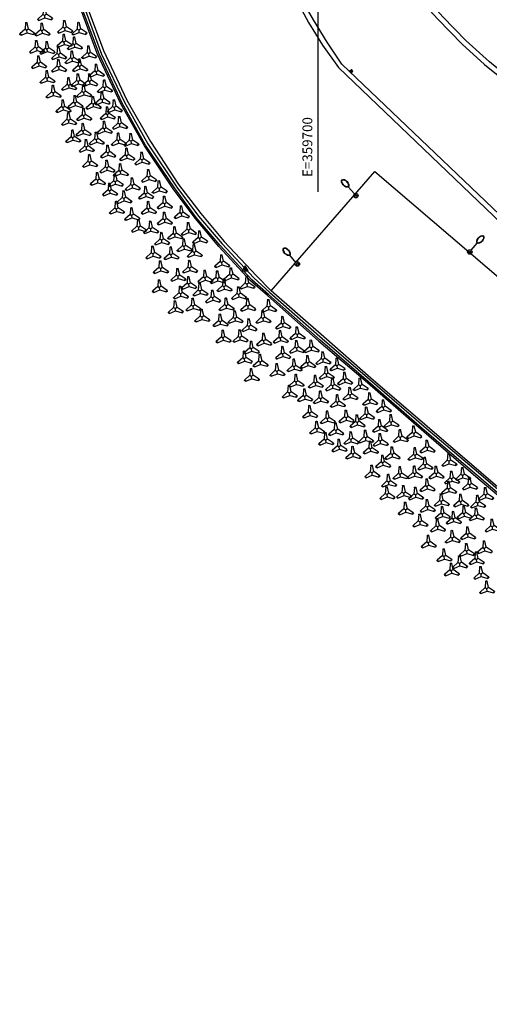
# Model space of a CAD drawing. Units: metres. Extents: x 359239 to 730943, y 7956293 to 15914675.
# Drawn here: x 364461 to 364556, y 7957273 to 7957474 of the extents above; entities that cross this region are included whole.
import ezdxf
from ezdxf.enums import TextEntityAlignment as Align

# ---------------------------------------------------------------- set-up
doc = ezdxf.new("R2010")
doc.units = ezdxf.units.M
doc.header["$MEASUREMENT"] = 0
doc.linetypes.add('LIN0', pattern=[0])
for name, color, linetype in [('CANALETA', 5, 'LIN0'), ('EDIFICACION', 5, 'LIN0'), ('grid', 252, 'Continuous'), ('LUMINARIA E', 7, 'Continuous'), ('MURO', 15, 'Continuous'), ('RIEL', 3, 'TRACKS'), ('SONDAS', 7, 'Continuous'), ('Tetrapodo', 9, 'LIN0'), ('TEXTO GRILLA', 3, 'Continuous'), ('VERTICE', 3, 'Continuous')]:
    doc.layers.add(name, color=color, linetype=linetype)
doc.layers.get('0').off()
doc.layers.get('0').freeze()
doc.styles.add('ROMANS', font='romans')
doc.styles.get("Standard").update_dxf_attribs({"font": 'romans.shx'})
doc.linetypes.add('TRACKS', pattern='A,3.81,[130,ltypeshp.shx,S=6.35,R=0,X=0,Y=0],3.81', length=7.62)

# ---------------------------------------------------------------- blocks, each defined once
blk = doc.blocks.new('Tetrapodo')
at = {"layer": 'Tetrapodo'}
for p in [(-0.38, 0.22), (0.34, 0.26), (0.04, -0.48)]:
    blk.add_line(p, (0, 0), dxfattribs=at)
for points in [[(-0.29, 1.51), (-0.38, 0.22), (-1.44, -0.75)], [(1.55, -0.57), (0.34, 0.26), (0.05, 1.53)], [(-1.2, -0.99), (0.04, -0.48), (1.36, -0.86)]]:
    blk.add_lwpolyline(points, dxfattribs=at)
for centre, major_axis in [((-0.12, 1.52), (0.172, 0.013)), ((-1.32, -0.87), (0.123, -0.121)), ((1.45, -0.72), (0.098, 0.142))]:
    blk.add_ellipse(centre, major_axis=major_axis, ratio=0.433772, dxfattribs=at)
blk = doc.blocks.new('PLAN_LUMIN')
at = {"color": 8}
blk.add_lwpolyline([(0.12, 0), (0.62, 0)], dxfattribs=at)
for radius in [0.12, 0.05]:
    blk.add_circle((0, 0), radius, dxfattribs=at)
blk.add_ellipse((0.87, 0), major_axis=(-0.25, 0), ratio=0.546811, dxfattribs=at)
blk.add_ellipse((0.87, 0), major_axis=(-0.25, 0), ratio=0.546811, dxfattribs=at)
blk.add_open_spline([(0.64, 0), (0.64, -0.021), (0.653, -0.044), (0.708, -0.085), (0.75, -0.102), (0.872, -0.123), (0.959, -0.114), (1.064, -0.068), (1.091, -0.04), (1.105, 0.011), (1.095, 0.037), (1.031, 0.087), (0.979, 0.107), (0.862, 0.121), (0.798, 0.115), (0.696, 0.081), (0.659, 0.053), (0.642, 0.017), (0.64, 0.009), (0.64, 0)], degree=3, knots=[0, 0, 0, 0, 0.63236, 0.63236, 1.26472, 1.26472, 2.246697, 2.246697, 2.997803, 2.997803, 3.74891, 3.74891, 4.500016, 4.500016, 5.251123, 5.251123, 6.024066, 6.024066, 6.283185, 6.283185, 6.283185, 6.283185], dxfattribs=at)
blk = doc.blocks.new('LU')
at = {"xscale": 0.7, "yscale": 0.7, "zscale": 0.7, "rotation": 56.72460124945901}
blk.add_blockref('PLAN_LUMIN', (0, 0), dxfattribs=at)
blk = doc.blocks.new('A$C1F6B7969')
at = {"linetype": 'Continuous'}
h = blk.add_hatch(color=1, dxfattribs=at)
h.dxf.hatch_style = 1
h.paths.add_polyline_path([(426.72, 463.51), (426.72, 463.58), (425.88, 463.58), (425.88, 463.51)])
h.paths.add_polyline_path([(426.27, 463.13), (426.34, 463.13), (426.34, 463.96), (426.27, 463.96)])
h = blk.add_hatch(color=1, dxfattribs=at)
h.dxf.hatch_style = 1
edge = h.paths.add_edge_path()
edge.add_arc((426.3, 463.54), 0.276, 0, 360)
edge = h.paths.add_edge_path(flags=17)
edge.add_arc((426.3, 463.54), 0.209, 0, 360)
h = blk.add_hatch(color=1, dxfattribs=at)
h.dxf.hatch_style = 1
h.paths.add_polyline_path([(426.34, 463.58), (426.27, 463.58), (426.27, 463.51), (426.34, 463.51)])
at = {"color": 1, "linetype": 'Continuous', "elevation": -0.51}
for points in [[(426.27, 463.96), (426.27, 463.13)], [(426.34, 463.96), (426.34, 463.13)]]:
    blk.add_lwpolyline(points, dxfattribs=at)
at = {"color": 1, "linetype": 'Continuous'}
blk.add_circle((426.3, 463.54, -0.51), 0.276, dxfattribs=at)
at = {"layer": 'CANALETA', "linetype": 'Continuous'}
for points, elevation in [([(371.9, 476.48), (375.4, 467.08), (380.04, 457.23), (384.83, 448.79), (390.75, 439.89), (395.15, 433.98), (399.98, 428.36), (406.46, 421.4), (409.71, 418.44), (420.4, 409.08), (430.12, 400.7), (441.59, 390.79), (452.25, 381.73), (474.21, 362.85)], 3.41), ([(463.54, 371.25), (451.9, 381.19), (441.25, 390.31), (429.79, 400.24), (419.94, 408.7), (409.41, 418.04), (406.05, 421.04), (399.6, 428.05), (394.69, 433.76), (390.27, 439.78), (384.37, 448.51), (379.61, 457.07), (374.88, 467.09), (371.42, 476.33)], 2.13)]:
    blk.add_lwpolyline(points, dxfattribs=dict(at, elevation=elevation))
at = {"layer": 'EDIFICACION', "linetype": 'Continuous', "elevation": 3.44}
blk.add_lwpolyline([(464.26, 371.84), (430.3, 400.98), (420.69, 409.37), (409.99, 418.77), (431.09, 443.09), (629.8, 273.28)], dxfattribs=at)
at = {"layer": 'grid', "elevation": -4.47}
blk.add_lwpolyline([(419.53, 438.97), (419.53, 1466.47)], dxfattribs=at)
at = {"layer": 'MURO', "linetype": 'Continuous'}
for points, elevation in [([(409.2, 417.83), (405.79, 420.85), (399.32, 427.83), (394.48, 433.6), (390, 439.6), (384.12, 448.36), (379.31, 456.9), (374.52, 467.2), (371.18, 476.23), (367.55, 488.08), (365.52, 497.88), (364.04, 507.98), (363.47, 515.02), (363.39, 523.4)], 3.25), ([(364.85, 515.03), (365.48, 508.25), (366.95, 498.09), (368.98, 488.4), (372.47, 476.72), (375.75, 467.77), (380.57, 457.66), (385.34, 449.25), (391.07, 440.49), (395.6, 434.58), (400.4, 428.83), (406.97, 421.81), (409.99, 418.77)], 3.31), ([(409.2, 417.83), (419.72, 408.54), (429.59, 400.07), (441.08, 390.07), (451.7, 380.89), (463.42, 371.07), (473.67, 362.2), (483.72, 353.55), (494.14, 344.59), (503.59, 336.55), (514.59, 327.25)], 3.25)]:
    blk.add_lwpolyline(points, dxfattribs=dict(at, elevation=elevation))
at = {"layer": 'RIEL', "ltscale": 0.01, "flags": 128}
for points, elevation in [([(415.87, 592.4), (415.87, 592.4), (414.91, 590.07), (412.71, 585.11), (410.86, 580.54), (408.89, 575.8), (407.45, 571.44), (405.85, 566.37), (404.41, 560.55), (403.32, 554.95), (402.56, 549.99), (401.91, 544.87), (401.63, 539.86), (401.46, 535.13), (401.49, 530.89), (401.69, 525.66), (402.11, 521.18), (402.76, 515.98), (403.54, 511.23), (404.68, 506.03), (405.88, 501.27), (407.37, 496.33), (409.18, 491.44), (410.84, 487.41), (413.01, 482.46), (415.2, 477.92), (417.6, 473.49), (420.47, 468.9), (423.68, 464.3)], -0.6), ([(424.37, 464.99), (421.41, 469.52), (418.59, 474.03), (416.15, 478.36), (413.95, 482.94), (411.77, 487.92), (410.19, 491.87), (408.41, 496.85), (406.93, 501.62), (405.74, 506.27), (404.56, 511.36), (403.79, 516.25), (403.2, 521.22), (402.82, 525.84), (402.56, 530.84), (402.55, 535.15), (402.65, 539.81), (403.01, 544.7), (403.58, 549.8), (404.34, 554.75), (405.47, 560.34), (406.97, 566.16), (408.47, 571.21), (409.95, 575.41), (411.79, 579.96), (413.77, 584.68), (415.87, 589.72), (416.8, 591.87), (416.8, 591.87)], -0.5), ([(411.78, 559.41), (411.81, 551.4), (412.18, 545.76), (412.78, 539.96), (413.57, 535.46), (414.7, 529.79), (416.04, 524.52), (418.02, 518.08), (420.04, 512.5), (422.18, 507.24), (424.78, 501.84), (427.16, 497.12), (430.04, 492.19), (432.98, 487.74), (435.97, 483.66), (439.89, 478.66), (443.96, 474.17), (448.93, 469.07), (453.48, 464.97), (459, 460.49), (463.53, 457.17), (469.37, 453.28), (474.81, 449.99), (477.99, 448.12), (484.86, 444.31), (491.81, 440.92), (499.74, 437.07), (509.82, 432.33), (515.42, 429.76), (515.42, 429.76), (520.79, 427.42), (520.79, 427.42), (520.79, 427.42), (545.75, 416.35), (550.66, 414.27)], -0.59), ([(550.99, 415.14), (546.24, 417.27), (540.68, 419.73), (534.94, 422.31), (529.02, 424.9), (523.89, 427.19), (521.27, 428.34), (510.29, 433.21), (505.3, 435.48), (499.86, 437.88), (485.73, 444.93), (479.91, 448.22), (475.39, 450.88), (469.79, 454.3), (464.38, 457.85), (459.53, 461.36), (454.5, 465.49), (449.64, 469.86), (444.99, 474.67), (440.75, 479.42), (436.33, 484.94), (433.87, 488.41), (431.12, 492.62), (428.2, 497.64), (425.64, 502.34), (423.2, 507.65), (421.05, 512.83), (418.94, 518.47), (417.09, 524.71), (415.73, 530.15), (414.63, 535.74), (413.91, 540.06), (413.19, 545.83), (412.88, 551.61), (412.77, 558.05), (412.87, 559.59)], -0.32), ([(423.68, 464.3), (466.38, 423.49)], -0.6), ([(424.37, 464.99), (466.87, 424.5)], -0.5)]:
    blk.add_lwpolyline(points, dxfattribs=dict(at, elevation=elevation))
at = {"layer": 'VERTICE', "elevation": 3.48}
blk.add_lwpolyline([(404.66, 423.91), (404.05, 422.84), (405.28, 422.84)], close=True, dxfattribs=at)
blk.add_lwpolyline([(404.66, 423.91), (404.05, 422.84), (405.28, 422.84)], close=True, dxfattribs=at)
at = {"layer": 'VERTICE', "const_width": 0.28, "elevation": 3.48}
blk.add_lwpolyline([(404.52, 423.2, 1), (404.8, 423.2, 1)], format="xyb", close=True, dxfattribs=at)
blk.add_lwpolyline([(404.52, 423.2, 1), (404.8, 423.2, 1)], format="xyb", close=True, dxfattribs=at)
at = {"layer": 'LUMINARIA E', "color": 8, "linetype": 'ByBlock', "lineweight": -2}
for p, xscale, yscale, zscale, rotation in [((427.25, 438.19, 10.35), 5.486351837005755, 5.486351837005755, 5.486351837005755, 74.27013990340825), ((450.48, 426.69, 9.71), 5.486351837005756, 5.486351837005756, 5.486351837005756, 353.3937808847124), ((415.32, 424.24, 10.41), 5.486351837005755, 5.486351837005755, 5.486351837005755, 74.27013990340825)]:
    blk.add_blockref('LU', p, dxfattribs=dict(at, xscale=xscale, yscale=yscale, zscale=zscale, rotation=rotation))
at = {"layer": 'Tetrapodo'}
for p in [(363.8, 474.93, -4.47), (367.9, 472.35, -4.47), (360.16, 471.91, -4.47), (363.3, 471.79, -4.47), (370.8, 471.95, -4.47), (367.78, 469.51, -4.47), (369.89, 468.97, -4.47), (362.18, 468.25, -4.47), (364.3, 468.06, -4.47), (366.67, 466.97, -4.47), (372.8, 467.15, -4.47), (362.6, 465.13, -4.47), (366.67, 464.4, -4.47), (369.42, 466.12, -4.47), (370.98, 464.51, -4.47), (374.38, 463.43, -4.47), (364.3, 462.11, -4.47), (368.72, 460.68, -4.47), (370.66, 461.47, -4.47), (373, 461.47, -4.47), (365.56, 459.12, -4.47), (371.77, 459.24, -4.47), (376.02, 460.2, -4.47), (370.01, 457.04, -4.47), (373.71, 456.83, -4.47), (375.55, 457.73, -4.47), (367.58, 456.14, -4.47), (371.8, 454.48, -4.47), (376.61, 454.72, -4.47), (378.02, 456.15, -4.47), (368.7, 453.55, -4.47), (379.1, 452.75, -4.47), (371.66, 451.35, -4.47), (375.99, 451.79, -4.47), (369.55, 450, -4.47), (374.35, 449.56, -4.47), (378.87, 449.4, -4.47), (381.42, 449.28, -4.47), (372.3, 448.07, -4.47), (376.7, 446.91, -4.47), (380.57, 446.32, -4.47), (372.98, 444.98, -4.47), (383.65, 445.47, -4.47), (376.52, 443.86, -4.47), (379.28, 443.13, -4.47), (374.59, 441.32, -4.47), (378.22, 441.02, -4.47), (381.68, 440.26, -4.47), (385.02, 441.96, -4.47), (377.08, 439.15, -4.47), (384.43, 438.5, -4.47), (387.18, 439.66, -4.47), (379.98, 437.6, -4.47), (388.26, 436.51, -4.47), (378.46, 435.46, -4.47), (381.59, 434.15, -4.47), (384.99, 435.44, -4.47), (391.7, 434.54, -4.47), (388.26, 433.25, -4.47), (382.97, 431.74, -4.47), (385.42, 431.44, -4.47), (390.36, 430.28, -4.47), (393.16, 431.14, -4.47), (387.66, 429.12, -4.47), (395.44, 429.45, -4.47), (385.89, 426.33, -4.47), (389.59, 426.14, -4.47), (392.25, 427.79, -4.47), (394.32, 426.62, -4.47), (399.94, 424.55, -4.47), (387.44, 423.31, -4.47), (393.38, 423.41, -4.47), (390.99, 421.75, -4.47), (393.19, 420.14, -4.47), (396.52, 421.43, -4.47), (399.07, 421.27, -4.47), (401.86, 421.9, -4.47), (405.08, 420.17, -4.47), (387.23, 419.44, -4.47), (391.53, 418.16, -4.47), (395.49, 418.74, -4.47), (400.41, 419.63, -4.47), (398.08, 417.35, -4.47), (403.38, 418.02, -4.47), (390.45, 415.15, -4.47), (394.06, 415.67, -4.47), (400.83, 415.74, -4.47), (405.25, 415.65, -4.47), (409.48, 415.43, -4.47), (395.87, 413.43, -4.47), (399.61, 412.47, -4.47), (402.63, 413.15, -4.47), (408.34, 413.16, -4.47), (405.47, 411.5, -4.47), (412.37, 411.99, -4.47), (400.21, 409.2, -4.47), (403.64, 409.27, -4.47), (408.51, 408.58, -4.47), (411.89, 409.12, -4.47), (415.31, 409.85, -4.47), (405.99, 406.95, -4.47), (415.21, 407.08, -4.47), (418.17, 407.17, -4.47), (404.55, 404.92, -4.47), (407.77, 404.25, -4.47), (412.36, 405.87, -4.47), (417.48, 404.02, -4.47), (420.56, 404.76, -4.47), (411.2, 402.35, -4.47), (414.68, 403.3, -4.47), (423.45, 403.49, -4.47), (405.98, 401.33, -4.47), (415.1, 400.18, -4.47), (421.25, 401.76, -4.47), (425.01, 400.62, -4.47), (419.03, 399.98, -4.47), (422.54, 399.41, -4.47), (428.17, 399.42, -4.47), (413.71, 397.94, -4.47), (416.85, 397.2, -4.47), (420.07, 396.78, -4.47), (423.53, 396.03, -4.47), (426.08, 397.51, -4.47), (430.11, 396.43, -4.47), (432.9, 394.97, -4.47), (417.87, 393.84, -4.47), (421.47, 392.7, -4.47), (425.31, 392.88, -4.47), (429.46, 393.5, -4.47), (419.32, 390.6, -4.47), (423.2, 390.28, -4.47), (427.55, 391.91, -4.47), (432.15, 390.96, -4.47), (434.45, 391.95, -4.47), (421.15, 388.3, -4.47), (426.27, 388.47, -4.47), (429.26, 388.77, -4.47), (432.25, 388.12, -4.47), (436.33, 388.89, -4.47), (439.1, 389.68, -4.47), (423.87, 386.96, -4.47), (430.25, 386.53, -4.47), (441.82, 386.75, -4.47), (426.67, 385.48, -4.47), (434.69, 385.39, -4.47), (439.35, 385.22, -4.47), (446.26, 384.01, -4.47), (432.77, 383.7, -4.47), (441.38, 383.26, -4.47), (430.56, 381.65, -4.47), (436.3, 381.35, -4.47), (439.24, 381.48, -4.47), (443.66, 381.45, -4.47), (446.82, 380.42, -4.47), (449.05, 381.14, -4.47), (433.95, 379.79, -4.47), (441.81, 378.87, -4.47), (446.21, 378.35, -4.47), (450.48, 379.21, -4.47), (433.63, 377.24, -4.47), (437.03, 377.49, -4.47), (439.46, 377.16, -4.47), (453.73, 377.11, -4.47), (437.41, 374.09, -4.47), (441.85, 374.66, -4.47), (444.7, 375.83, -4.47), (448.67, 375.73, -4.47), (452.11, 375.51, -4.47), (444.92, 373.25, -4.47), (447.18, 372.22, -4.47), (449.35, 373.3, -4.47), (451.84, 372.91, -4.47), (440.35, 371.64, -4.47), (443.94, 370.64, -4.47), (455.09, 370.64, -4.47), (446.93, 368.35, -4.47), (450.11, 369.08, -4.47), (442.07, 367.37, -4.47), (453.49, 366.23, -4.47), (445.26, 364.57, -4.47), (449.87, 365.69, -4.47), (451.86, 363.96, -4.47), (448.44, 363.16, -4.47), (446.78, 361.67, -4.47), (452.78, 360.98, -4.47), (453.96, 358.03, -4.47)]:
    blk.add_blockref('Tetrapodo', p, dxfattribs=at)
at = {"color": 1, "linetype": 'Continuous'}
for tag, width, p, p2 in [('TG11', 0.842448, (495.81, 654.84, -8.41), (496.62, 654.84, -8.41)), ('TG13', 0.774142, (437.55, 590.64, -8.51), (438.37, 590.64, -8.51)), ('TG8', 1.060861, (471.87, 567.67, -4.47), (472.69, 567.67, -4.47)), ('TG12', 0.774142, (410.85, 486.34, -4.61), (411.67, 486.34, -4.61)), ('TG9', 1.080877, (597.72, 468.73, -8.45), (598.54, 468.73, -8.45)), ('TG10', 0.774142, (425.92, 464.16, -4.59), (426.74, 464.16, -4.59)), ('TG7', 1.060861, (1080.91, 382.75, -8.64), (1081.73, 382.75, -8.64)), ('TG2', 1.060861, (877.51, 362.94, -8.42), (878.33, 362.94, -8.42)), ('TG5', 1.060861, (1012.79, 352.78, -8.68), (1013.61, 352.78, -8.68)), ('TG1', 1.193469, (964.49, 330.48, -8.28), (965.31, 330.48, -8.28)), ('TG8', 1.060861, (1102.18, 325.11, -8.53), (1103, 325.11, -8.53)), ('TG6', 1.060861, (960.45, 286.11, -8.33), (961.26, 286.11, -8.33)), ('TG4', 1.041573, (1070.13, 264.31, -8.46), (1070.95, 264.31, -8.46)), ('TG3', 1.060861, (918.88, 216.18, -8.2), (919.69, 216.18, -8.2))]:
    blk.add_attdef(tag, text='', height=0.3, dxfattribs=dict(at, width=width)).set_placement(p, p2, align=Align.FIT)
at = {"layer": 'TEXTO GRILLA', "style": 'ROMANS'}
blk.add_text('E=359700', height=2, rotation=90, dxfattribs=at).set_placement((418.36, 442, -4.47))
at = {"layer": 'VERTICE', "ltscale": 2}
for tag, height, width, p, p2 in [('TPA9', 0.6, 0.806852, (535.97, 1158.86, -5.07), (537.61, 1158.86, -5.07)), ('TPA9', 0.6, 0.806852, (535.97, 1158.86, -5.07), (537.61, 1158.86, -5.07)), ('TPA5', 0.6, 0.795646, (593.44, 1038.74, -8.48), (595.07, 1038.74, -8.48)), ('TPA5', 0.6, 0.795646, (593.44, 1038.74, -8.48), (595.07, 1038.74, -8.48)), ('AUX2', 0.6, 0.74398, (486.74, 992.2, -4.89), (488.38, 992.2, -4.89)), ('AUX2', 0.6, 0.74398, (486.74, 992.2, -4.89), (488.38, 992.2, -4.89)), ('TPA6', 0.6, 0.795646, (1326.96, 800.53, -8.77), (1328.6, 800.53, -8.77)), ('TPA6', 0.6, 0.795646, (1326.96, 800.53, -8.77), (1328.6, 800.53, -8.77)), ('AUX3', 0.6, 0.74398, (429.76, 784.64, -4.85), (431.4, 784.64, -4.85)), ('AUX3', 0.6, 0.74398, (429.76, 784.64, -4.85), (431.4, 784.64, -4.85)), ('TPA11', 0.6, 0.666122, (1310.38, 679.84, -8.8), (1312.01, 679.84, -8.8)), ('TPA11', 0.6, 0.666122, (1310.38, 679.84, -8.8), (1312.01, 679.84, -8.8)), ('TPA10', 0.6, 0.622679, (1369.43, 635.41, -8.82), (1371.06, 635.41, -8.82)), ('TPA10', 0.6, 0.622679, (1369.43, 635.41, -8.82), (1371.06, 635.41, -8.82)), ('TPA3', 0.6, 0.795646, (948.68, 611.08, -8.55), (950.32, 611.08, -8.55)), ('TPA3', 0.6, 0.795646, (948.68, 611.08, -8.55), (950.32, 611.08, -8.55)), ('TPA4', 0.6, 0.784746, (469.21, 558.71, -8.22), (470.85, 558.71, -8.22)), ('TPA4', 0.6, 0.784746, (469.21, 558.71, -8.22), (470.85, 558.71, -8.22)), ('TPA2', 0.6, 0.795646, (745.78, 534.37, -8.54), (747.42, 534.37, -8.54)), ('TPA2', 0.6, 0.795646, (745.78, 534.37, -8.54), (747.42, 534.37, -8.54)), ('AUX4', 0.6, 0.734442, (410.48, 484.41, -8.41), (412.11, 484.41, -8.41)), ('AUX4', 0.6, 0.734442, (410.48, 484.41, -8.41), (412.11, 484.41, -8.41)), ('TPA7', 0.6, 0.795646, (403.86, 421.87, -4.39), (405.5, 421.87, -4.39)), ('TPA7', 0.6, 0.795646, (403.86, 421.87, -4.39), (405.5, 421.87, -4.39)), ('AUX11', 0.6, 0.629522, (1209.95, 412.69, -8.5), (1211.58, 412.69, -8.5)), ('AUX11', 0.6, 0.629522, (1209.95, 412.69, -8.5), (1211.58, 412.69, -8.5)), ('AR11', 0.6, 0.818378, (1040.78, 371.04, -7.96), (1042.42, 371.04, -7.96)), ('AR11', 0.6, 0.818378, (1040.78, 371.04, -7.96), (1042.42, 371.04, -7.96)), ('AUX12', 0.6, 0.590582, (1261.21, 365.54, -8.46), (1262.85, 365.54, -8.46)), ('AUX12', 0.6, 0.590582, (1261.21, 365.54, -8.46), (1262.85, 365.54, -8.46)), ('TPA1', 0.6, 0.867977, (966, 328.39, -8.16), (967.63, 328.39, -8.16)), ('TPA1', 0.6, 0.867977, (966, 328.39, -8.16), (967.63, 328.39, -8.16)), ('AUX10', 0.6, 0.590582, (1255.33, 323.02, -8.13), (1256.97, 323.02, -8.13)), ('AUX10', 0.6, 0.590582, (1255.33, 323.02, -8.13), (1256.97, 323.02, -8.13)), ('AUX1', 0.6, 0.806852, (1014.49, 306.2, -8.35), (1016.13, 306.2, -8.35)), ('AUX1', 0.6, 0.806852, (1014.49, 306.2, -8.35), (1016.13, 306.2, -8.35)), ('AUX13', 0.6, 0.590582, (1063, 305.26, -8.41), (1064.64, 305.26, -8.41)), ('AUX13', 0.6, 0.590582, (1063, 305.26, -8.41), (1064.64, 305.26, -8.41)), ('AUX8', 0.6, 0.74398, (784.05, 288.3, -8.18), (785.68, 288.3, -8.18)), ('AUX8', 0.6, 0.74398, (784.05, 288.3, -8.18), (785.68, 288.3, -8.18)), ('AUX7', 0.6, 0.74398, (773.78, 260.77, -7.86), (775.42, 260.77, -7.86)), ('AUX7', 0.6, 0.74398, (773.78, 260.77, -7.86), (775.42, 260.77, -7.86)), ('AUX14', 0.6, 0.584556, (1068.02, 243.68, -8.38), (1069.66, 243.68, -8.38)), ('AUX14', 0.6, 0.584556, (1068.02, 243.68, -8.38), (1069.66, 243.68, -8.38)), ('AUX6', 0.6, 0.74398, (762.4, 234.79, -7.87), (764.04, 234.79, -7.87)), ('AUX6', 0.6, 0.74398, (762.4, 234.79, -7.87), (764.04, 234.79, -7.87)), ('AUX5', 0.6, 0.74398, (746.37, 203.43, -8), (748.01, 203.43, -8)), ('AUX5', 0.6, 0.74398, (746.37, 203.43, -8), (748.01, 203.43, -8)), ('AUX9', 0.6, 0.75377, (1138.93, 199.2, -8.16), (1140.57, 199.2, -8.16)), ('AUX9', 0.6, 0.75377, (1138.93, 199.2, -8.16), (1140.57, 199.2, -8.16)), ('TPA8', 0.3, 0.795646, (722.29, 148.24, -1.64), (723.11, 148.24, -1.64)), ('TPA8', 0.3, 0.795646, (722.29, 148.24, -1.64), (723.11, 148.24, -1.64))]:
    blk.add_attdef(tag, text='', height=height, dxfattribs=dict(at, width=width)).set_placement(p, p2, align=Align.FIT)

msp = doc.modelspace()

# ---------------------------------------------------------------- block references
at = {"layer": 'SONDAS'}
msp.add_blockref('A$C1F6B7969', (364102.017, 7956999.731), dxfattribs=at)

doc.saveas('drawing.dxf')
